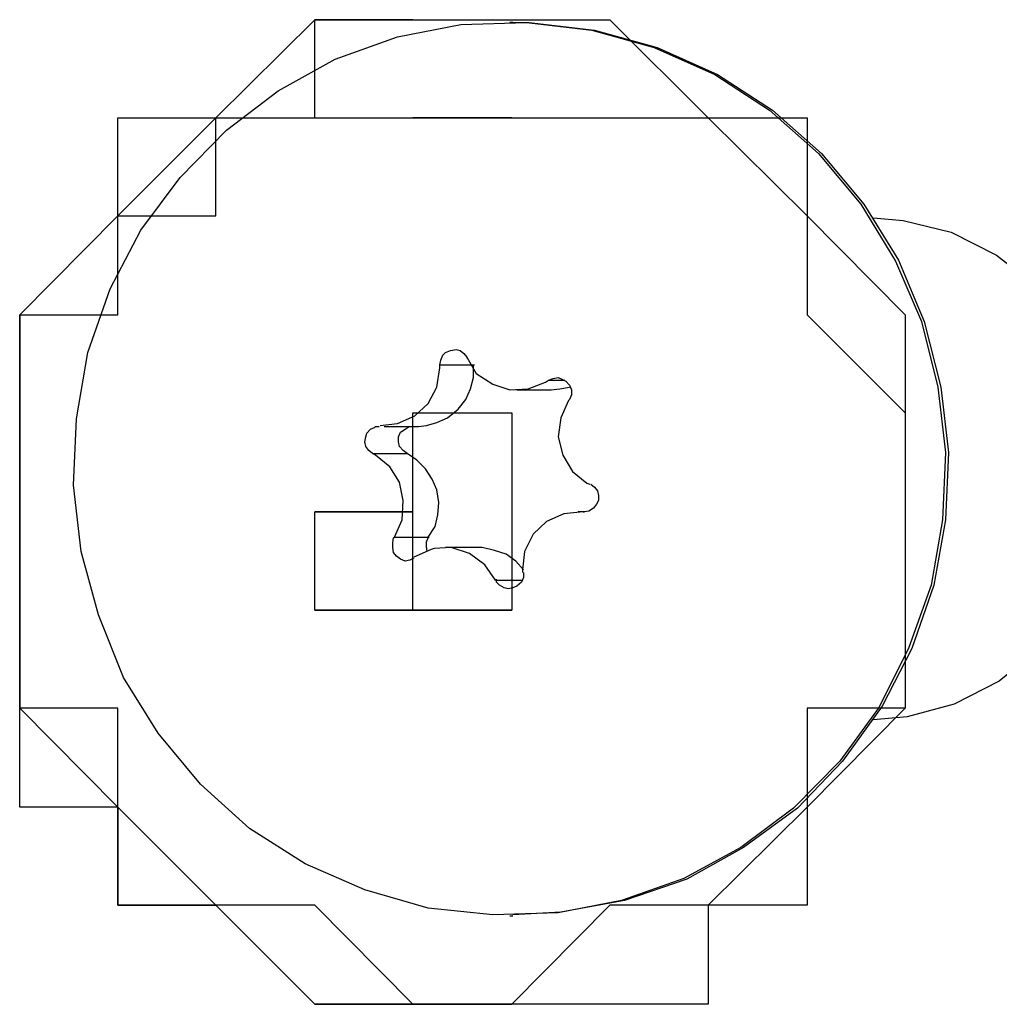
# Model space of a CAD drawing. Units: inches. Extents: x 148 to 277, y 86 to 232.
# Drawn here: x 213 to 213, y 135 to 136 of the extents above; entities that cross this region are included whole.
import ezdxf

# ---------------------------------------------------------------- set-up
doc = ezdxf.new("R2010")
doc.units = ezdxf.units.IN
doc.header["$MEASUREMENT"] = 0
for name, pattern in [('AI-Linetype-3305', [12.7, 6.35, -1.27, 1.27, -1.27, 1.27, -1.27]), ('AI-Linetype-3306', [12.7, 6.35, -1.27, 1.27, -1.27, 1.27, -1.27]), ('AI-Linetype-3307', [12.7, 6.35, -1.27, 1.27, -1.27, 1.27, -1.27]), ('AI-Linetype-3308', [12.7, 6.35, -1.27, 1.27, -1.27, 1.27, -1.27]), ('AI-Linetype-3309', [12.7, 6.35, -1.27, 1.27, -1.27, 1.27, -1.27]), ('AI-Linetype-3310', [12.7, 6.35, -1.27, 1.27, -1.27, 1.27, -1.27]), ('AI-Linetype-3311', [12.7, 6.35, -1.27, 1.27, -1.27, 1.27, -1.27]), ('AI-Linetype-3312', [12.7, 6.35, -1.27, 1.27, -1.27, 1.27, -1.27]), ('AI-Linetype-3313', [12.7, 6.35, -1.27, 1.27, -1.27, 1.27, -1.27]), ('AI-Linetype-3314', [12.7, 6.35, -1.27, 1.27, -1.27, 1.27, -1.27]), ('AI-Linetype-3315', [12.7, 6.35, -1.27, 1.27, -1.27, 1.27, -1.27]), ('AI-Linetype-3316', [12.7, 6.35, -1.27, 1.27, -1.27, 1.27, -1.27]), ('AI-Linetype-3317', [12.7, 6.35, -1.27, 1.27, -1.27, 1.27, -1.27]), ('AI-Linetype-3318', [12.7, 6.35, -1.27, 1.27, -1.27, 1.27, -1.27]), ('AI-Linetype-3319', [12.7, 6.35, -1.27, 1.27, -1.27, 1.27, -1.27]), ('AI-Linetype-3320', [12.7, 6.35, -1.27, 1.27, -1.27, 1.27, -1.27]), ('AI-Linetype-3321', [12.7, 6.35, -1.27, 1.27, -1.27, 1.27, -1.27]), ('AI-Linetype-3322', [12.7, 6.35, -1.27, 1.27, -1.27, 1.27, -1.27]), ('AI-Linetype-3323', [12.7, 6.35, -1.27, 1.27, -1.27, 1.27, -1.27]), ('AI-Linetype-3324', [12.7, 6.35, -1.27, 1.27, -1.27, 1.27, -1.27]), ('AI-Linetype-3325', [12.7, 6.35, -1.27, 1.27, -1.27, 1.27, -1.27]), ('AI-Linetype-3326', [12.7, 6.35, -1.27, 1.27, -1.27, 1.27, -1.27]), ('AI-Linetype-3327', [12.7, 6.35, -1.27, 1.27, -1.27, 1.27, -1.27]), ('AI-Linetype-3328', [12.7, 6.35, -1.27, 1.27, -1.27, 1.27, -1.27]), ('AI-Linetype-3852', [12.7, 6.35, -1.27, 1.27, -1.27, 1.27, -1.27]), ('AI-Linetype-3853', [12.7, 6.35, -1.27, 1.27, -1.27, 1.27, -1.27]), ('AI-Linetype-3854', [12.7, 6.35, -1.27, 1.27, -1.27, 1.27, -1.27]), ('AI-Linetype-440', [12.7, 6.35, -1.27, 1.27, -1.27, 1.27, -1.27]), ('AI-Linetype-441', [12.7, 6.35, -1.27, 1.27, -1.27, 1.27, -1.27]), ('AI-Linetype-442', [12.7, 6.35, -1.27, 1.27, -1.27, 1.27, -1.27]), ('AI-Linetype-443', [12.7, 6.35, -1.27, 1.27, -1.27, 1.27, -1.27]), ('AI-Linetype-444', [12.7, 6.35, -1.27, 1.27, -1.27, 1.27, -1.27]), ('AI-Linetype-445', [12.7, 6.35, -1.27, 1.27, -1.27, 1.27, -1.27]), ('AI-Linetype-4507', [12.7, 6.35, -1.27, 1.27, -1.27, 1.27, -1.27]), ('AI-Linetype-4508', [12.7, 6.35, -1.27, 1.27, -1.27, 1.27, -1.27]), ('AI-Linetype-4509', [12.7, 6.35, -1.27, 1.27, -1.27, 1.27, -1.27]), ('AI-Linetype-4510', [12.7, 6.35, -1.27, 1.27, -1.27, 1.27, -1.27]), ('AI-Linetype-4511', [12.7, 6.35, -1.27, 1.27, -1.27, 1.27, -1.27]), ('AI-Linetype-4512', [12.7, 6.35, -1.27, 1.27, -1.27, 1.27, -1.27]), ('AI-Linetype-7372', [12.7, 6.35, -1.27, 1.27, -1.27, 1.27, -1.27]), ('AI-Linetype-7373', [12.7, 6.35, -1.27, 1.27, -1.27, 1.27, -1.27]), ('AI-Linetype-7374', [12.7, 6.35, -1.27, 1.27, -1.27, 1.27, -1.27]), ('AI-Linetype-7375', [12.7, 6.35, -1.27, 1.27, -1.27, 1.27, -1.27]), ('AI-Linetype-7376', [12.7, 6.35, -1.27, 1.27, -1.27, 1.27, -1.27]), ('AI-Linetype-7377', [12.7, 6.35, -1.27, 1.27, -1.27, 1.27, -1.27]), ('AI-Linetype-7378', [12.7, 6.35, -1.27, 1.27, -1.27, 1.27, -1.27]), ('AI-Linetype-7379', [12.7, 6.35, -1.27, 1.27, -1.27, 1.27, -1.27]), ('AI-Linetype-7380', [12.7, 6.35, -1.27, 1.27, -1.27, 1.27, -1.27]), ('AI-Linetype-7381', [12.7, 6.35, -1.27, 1.27, -1.27, 1.27, -1.27]), ('AI-Linetype-7382', [12.7, 6.35, -1.27, 1.27, -1.27, 1.27, -1.27]), ('AI-Linetype-7383', [12.7, 6.35, -1.27, 1.27, -1.27, 1.27, -1.27]), ('AI-Linetype-7384', [12.7, 6.35, -1.27, 1.27, -1.27, 1.27, -1.27]), ('AI-Linetype-7385', [12.7, 6.35, -1.27, 1.27, -1.27, 1.27, -1.27]), ('AI-Linetype-7386', [12.7, 6.35, -1.27, 1.27, -1.27, 1.27, -1.27]), ('AI-Linetype-7387', [12.7, 6.35, -1.27, 1.27, -1.27, 1.27, -1.27]), ('AI-Linetype-7388', [12.7, 6.35, -1.27, 1.27, -1.27, 1.27, -1.27]), ('AI-Linetype-7389', [12.7, 6.35, -1.27, 1.27, -1.27, 1.27, -1.27]), ('AI-Linetype-7390', [12.7, 6.35, -1.27, 1.27, -1.27, 1.27, -1.27]), ('AI-Linetype-7391', [12.7, 6.35, -1.27, 1.27, -1.27, 1.27, -1.27]), ('AI-Linetype-7392', [12.7, 6.35, -1.27, 1.27, -1.27, 1.27, -1.27]), ('AI-Linetype-7393', [12.7, 6.35, -1.27, 1.27, -1.27, 1.27, -1.27]), ('AI-Linetype-7394', [12.7, 6.35, -1.27, 1.27, -1.27, 1.27, -1.27]), ('AI-Linetype-7395', [12.7, 6.35, -1.27, 1.27, -1.27, 1.27, -1.27]), ('AI-Linetype-7919', [12.7, 6.35, -1.27, 1.27, -1.27, 1.27, -1.27]), ('AI-Linetype-7920', [12.7, 6.35, -1.27, 1.27, -1.27, 1.27, -1.27]), ('AI-Linetype-7921', [12.7, 6.35, -1.27, 1.27, -1.27, 1.27, -1.27])]:
    doc.linetypes.add(name, pattern=pattern)
doc.layers.add('Ebene 1', color=7, linetype='Continuous')

msp = doc.modelspace()

# ---------------------------------------------------------------- linework, layer by layer
at = {"layer": 'Ebene 1', "color": 7, "lineweight": 25, "true_color": 0xffffff}
for points in [[(212.83076, 135.50181), (212.83076, 135.50181), (212.79562, 135.50181), (212.76014, 135.46667), (212.725, 135.43153), (212.68986, 135.39604), (212.68986, 135.3609), (212.68986, 135.32542), (212.68986, 135.29028), (212.68986, 135.25514), (212.725, 135.21965), (212.725, 135.18451), (212.76014, 135.18451), (212.79562, 135.14903), (212.83076, 135.14903)], [(212.83076, 135.14903), (212.79562, 135.14903), (212.76014, 135.18451), (212.725, 135.18451), (212.725, 135.21965), (212.68986, 135.21965), (212.68986, 135.25514), (212.68986, 135.29028), (212.68986, 135.32542), (212.68986, 135.3609), (212.68986, 135.39604), (212.725, 135.43153), (212.725, 135.46667), (212.76014, 135.46667), (212.79562, 135.46667), (212.79562, 135.50181), (212.83076, 135.50181)], [(212.83076, 135.50181), (212.86625, 135.50181)], [(212.86625, 135.50181), (212.90139, 135.50181), (212.93653, 135.46667), (212.97201, 135.46667), (212.97201, 135.43153), (213.00715, 135.39604), (213.00715, 135.3609), (213.00715, 135.32542), (213.00715, 135.29028), (213.00715, 135.25514), (212.97201, 135.21965), (212.97201, 135.18451), (212.93653, 135.18451), (212.93653, 135.14903), (212.90139, 135.14903), (212.86625, 135.14903)], [(212.79562, 135.46667), (212.83076, 135.46667), (212.86625, 135.46667), (212.90139, 135.46667), (212.93653, 135.46667), (212.97201, 135.43153), (212.97201, 135.39604), (213.00715, 135.3609), (213.00715, 135.32542), (213.00715, 135.29028), (213.00715, 135.25514), (212.97201, 135.25514), (212.97201, 135.21965), (212.93653, 135.18451), (212.90139, 135.18451), (212.86625, 135.14903), (212.83076, 135.14903), (212.79562, 135.18451), (212.76014, 135.18451), (212.725, 135.21965), (212.725, 135.25514), (212.68986, 135.25514), (212.68986, 135.29028), (212.68986, 135.32542), (212.68986, 135.3609), (212.68986, 135.39604), (212.725, 135.39604), (212.725, 135.43153), (212.76014, 135.43153), (212.76014, 135.46667), (212.79562, 135.46667)], [(212.86625, 135.46667), (212.83076, 135.46667)], [(212.86625, 135.46667), (212.86625, 135.46667), (212.90139, 135.46667), (212.93653, 135.46667), (212.97201, 135.43153), (212.97201, 135.39604), (213.00715, 135.3609), (213.00715, 135.32542), (213.00715, 135.29028), (213.00715, 135.25514), (212.97201, 135.25514), (212.97201, 135.21965), (212.93653, 135.18451), (212.90139, 135.18451), (212.86625, 135.14903)], [(212.79562, 135.32542), (212.79562, 135.32542), (212.83076, 135.32542), (212.83076, 135.3609)], [(212.83076, 135.32542), (212.83076, 135.32542), (212.83076, 135.3609)], [(212.83076, 135.3609), (212.83076, 135.3609)], [(212.83076, 135.3609), (212.83076, 135.3609)], [(212.83076, 135.3609), (212.83076, 135.3609), (212.86625, 135.3609)], [(212.86625, 135.3609), (212.86625, 135.3609)], [(212.86625, 135.3609), (212.86625, 135.3609)], [(212.86625, 135.3609), (212.86625, 135.3609)], [(212.86625, 135.3609), (212.86625, 135.32542)], [(212.86625, 135.3609), (212.86625, 135.3609)], [(212.79562, 135.32542), (212.79562, 135.32542)], [(212.83076, 135.29028), (212.83076, 135.29028), (212.83076, 135.32542), (212.79562, 135.32542)], [(212.79562, 135.32542), (212.79562, 135.32542)], [(212.79562, 135.29028), (212.79562, 135.29028), (212.79562, 135.32542)], [(212.79562, 135.32542), (212.79562, 135.32542)], [(212.79562, 135.32542), (212.83076, 135.32542)], [(212.86625, 135.32542), (212.86625, 135.32542), (212.86625, 135.29028)], [(212.86625, 135.32542), (212.86625, 135.32542)], [(212.79562, 135.29028), (212.83076, 135.29028)], [(212.83076, 135.29028), (212.79562, 135.29028)], [(212.83076, 135.29028), (212.86625, 135.29028)], [(212.83076, 135.29028), (212.83076, 135.29028)], [(212.86625, 135.29028), (212.86625, 135.29028), (212.83076, 135.29028)], [(212.86625, 135.29028), (212.86625, 135.29028), (212.83076, 135.29028)], [(212.83076, 135.29028), (212.83076, 135.29028)], [(212.83076, 135.29028), (212.83076, 135.29028)], [(212.86625, 135.29028), (212.86625, 135.29028)], [(212.86625, 135.29028), (212.86625, 135.29028)], [(212.86625, 135.14903), (212.83076, 135.14903)], [(212.83076, 135.14903), (212.86625, 135.14903)]]:
    msp.add_lwpolyline(points, dxfattribs=at)
at = {"layer": 'Ebene 1', "color": 7, "linetype": 'AI-Linetype-3305', "lineweight": 25, "true_color": 0xffffff}
msp.add_lwpolyline([(212.82525, 135.49561), (212.84799, 135.50008), (212.87142, 135.50077), (212.89484, 135.49802), (212.91724, 135.49182), (212.93894, 135.48217), (212.95858, 135.46942), (212.97615, 135.45392), (212.99131, 135.43566), (213.00371, 135.41533), (213.01301, 135.39363), (213.01887, 135.3702), (213.02162, 135.34678), (213.02059, 135.32266), (213.01646, 135.29923), (213.00853, 135.27684), (212.99785, 135.25548), (212.98373, 135.23619), (212.96719, 135.21931), (212.94824, 135.20518), (212.92792, 135.19416), (212.90552, 135.18624), (212.88279, 135.18176), (212.85936, 135.18107), (212.83628, 135.18348), (212.81354, 135.19003), (212.79218, 135.19933), (212.7722, 135.21207), (212.75463, 135.22792), (212.73947, 135.24618), (212.72707, 135.26616), (212.71811, 135.28856), (212.71191, 135.31129), (212.70915, 135.33506), (212.71019, 135.35884), (212.71432, 135.38261), (212.72224, 135.40534), (212.73327, 135.42636), (212.74739, 135.44531), (212.76393, 135.46219), (212.78253, 135.47631), (212.80286, 135.48768), (212.82525, 135.49561)], dxfattribs=at)
at = {"layer": 'Ebene 1', "color": 7, "linetype": 'AI-Linetype-7372', "lineweight": 25, "true_color": 0xffffff}
msp.add_lwpolyline([(212.82525, 135.49561), (212.84799, 135.50008), (212.87142, 135.50077), (212.89484, 135.49802), (212.91724, 135.49182), (212.93894, 135.48217), (212.95858, 135.46942), (212.97615, 135.45392), (212.99131, 135.43566), (213.00371, 135.41533), (213.01301, 135.39363), (213.01887, 135.3702), (213.02162, 135.34678), (213.02059, 135.32266), (213.01646, 135.29923), (213.00853, 135.27684), (212.99785, 135.25548), (212.98373, 135.23619), (212.96719, 135.21931), (212.94824, 135.20518), (212.92792, 135.19416), (212.90552, 135.18624), (212.88279, 135.18176), (212.85936, 135.18107), (212.83628, 135.18348), (212.81354, 135.19003), (212.79218, 135.19933), (212.7722, 135.21207), (212.75463, 135.22792), (212.73947, 135.24618), (212.72707, 135.26616), (212.71811, 135.28856), (212.71191, 135.31129), (212.70915, 135.33506), (212.71019, 135.35884), (212.71432, 135.38261), (212.72224, 135.40534), (212.73327, 135.42636), (212.74739, 135.44531), (212.76393, 135.46219), (212.78253, 135.47631), (212.80286, 135.48768), (212.82525, 135.49561)], dxfattribs=at)
at = {"layer": 'Ebene 1', "color": 7, "linetype": 'AI-Linetype-444', "lineweight": 25, "true_color": 0xffffff}
msp.add_lwpolyline([(212.86659, 135.50077), (212.86556, 135.50077)], dxfattribs=at)
at = {"layer": 'Ebene 1', "color": 7, "linetype": 'AI-Linetype-4511', "lineweight": 25, "true_color": 0xffffff}
msp.add_lwpolyline([(212.86659, 135.50077), (212.86556, 135.50077)], dxfattribs=at)
at = {"layer": 'Ebene 1', "color": 7, "linetype": 'AI-Linetype-3325', "lineweight": 25, "true_color": 0xffffff}
msp.add_lwpolyline([(212.86659, 135.50077), (212.87245, 135.50077), (212.89588, 135.49802), (212.91827, 135.49182), (212.93997, 135.48217), (212.95961, 135.46942), (212.97718, 135.45392), (212.99234, 135.43566), (213.00474, 135.41568), (213.01404, 135.39363), (213.0199, 135.3702), (213.02266, 135.34678), (213.02162, 135.32266), (213.01749, 135.29923), (213.00956, 135.2765), (212.99889, 135.25583), (212.98476, 135.23619), (212.96857, 135.21931), (212.94928, 135.20518), (212.92895, 135.19382), (212.90656, 135.18624), (212.88382, 135.1821), (212.86659, 135.18107)], dxfattribs=at)
at = {"layer": 'Ebene 1', "color": 7, "linetype": 'AI-Linetype-7392', "lineweight": 25, "true_color": 0xffffff}
msp.add_lwpolyline([(212.86659, 135.50077), (212.87245, 135.50077), (212.89588, 135.49802), (212.91827, 135.49182), (212.93997, 135.48217), (212.95961, 135.46942), (212.97718, 135.45392), (212.99234, 135.43566), (213.00474, 135.41568), (213.01404, 135.39363), (213.0199, 135.3702), (213.02266, 135.34678), (213.02162, 135.32266), (213.01749, 135.29923), (213.00956, 135.2765), (212.99889, 135.25583), (212.98476, 135.23619), (212.96857, 135.21931), (212.94928, 135.20518), (212.92895, 135.19382), (212.90656, 135.18624), (212.88382, 135.1821), (212.86659, 135.18107)], dxfattribs=at)
at = {"layer": 'Ebene 1', "color": 7, "linetype": 'AI-Linetype-3328', "lineweight": 25, "true_color": 0xffffff}
msp.add_lwpolyline([(212.99578, 135.43084), (213.00646, 135.4298), (213.02369, 135.42567), (213.03988, 135.4174), (213.05401, 135.40638), (213.06572, 135.3926), (213.07433, 135.37675), (213.07984, 135.35952), (213.08191, 135.34161), (213.08019, 135.32335), (213.07468, 135.30613), (213.06641, 135.28993), (213.0547, 135.27615), (213.04092, 135.26478), (213.02472, 135.25652), (213.00784, 135.25204), (212.99578, 135.251)], dxfattribs=at)
at = {"layer": 'Ebene 1', "color": 7, "linetype": 'AI-Linetype-7395', "lineweight": 25, "true_color": 0xffffff}
msp.add_lwpolyline([(212.99578, 135.43084), (213.00646, 135.4298), (213.02369, 135.42567), (213.03988, 135.4174), (213.05401, 135.40638), (213.06572, 135.3926), (213.07433, 135.37675), (213.07984, 135.35952), (213.08191, 135.34161), (213.08019, 135.32335), (213.07468, 135.30613), (213.06641, 135.28993), (213.0547, 135.27615), (213.04092, 135.26478), (213.02472, 135.25652), (213.00784, 135.25204), (212.99578, 135.251)], dxfattribs=at)
at = {"layer": 'Ebene 1', "color": 7, "linetype": 'AI-Linetype-3307', "lineweight": 25, "true_color": 0xffffff}
msp.add_lwpolyline([(212.84041, 135.37813), (212.84076, 135.37985), (212.84144, 135.38157), (212.84248, 135.38261), (212.8442, 135.3833), (212.84627, 135.38364), (212.84765, 135.3833), (212.84902, 135.38226), (212.85006, 135.38088), (212.85006, 135.38054)], dxfattribs=at)
at = {"layer": 'Ebene 1', "color": 7, "linetype": 'AI-Linetype-7374', "lineweight": 25, "true_color": 0xffffff}
msp.add_lwpolyline([(212.84041, 135.37813), (212.84076, 135.37985), (212.84144, 135.38157), (212.84248, 135.38261), (212.8442, 135.3833), (212.84627, 135.38364), (212.84765, 135.3833), (212.84902, 135.38226), (212.85006, 135.38088), (212.85006, 135.38054)], dxfattribs=at)
at = {"layer": 'Ebene 1', "color": 7, "linetype": 'AI-Linetype-3306', "lineweight": 25, "true_color": 0xffffff}
msp.add_lwpolyline([(212.85006, 135.38088), (212.8535, 135.37503), (212.85936, 135.37124), (212.86556, 135.36917), (212.87211, 135.36951), (212.87831, 135.37193), (212.87934, 135.37262)], dxfattribs=at)
at = {"layer": 'Ebene 1', "color": 7, "linetype": 'AI-Linetype-7373', "lineweight": 25, "true_color": 0xffffff}
msp.add_lwpolyline([(212.85006, 135.38088), (212.8535, 135.37503), (212.85936, 135.37124), (212.86556, 135.36917), (212.87211, 135.36951), (212.87831, 135.37193), (212.87934, 135.37262)], dxfattribs=at)
at = {"layer": 'Ebene 1', "color": 7, "linetype": 'AI-Linetype-3308', "lineweight": 25, "true_color": 0xffffff}
msp.add_lwpolyline([(212.81905, 135.35642), (212.82525, 135.35711), (212.83145, 135.35987), (212.83628, 135.36435), (212.83938, 135.3702), (212.84041, 135.37709), (212.84041, 135.37813)], dxfattribs=at)
at = {"layer": 'Ebene 1', "color": 7, "linetype": 'AI-Linetype-7375', "lineweight": 25, "true_color": 0xffffff}
msp.add_lwpolyline([(212.81905, 135.35642), (212.82525, 135.35711), (212.83145, 135.35987), (212.83628, 135.36435), (212.83938, 135.3702), (212.84041, 135.37709), (212.84041, 135.37813)], dxfattribs=at)
at = {"layer": 'Ebene 1', "color": 7, "linetype": 'AI-Linetype-3321', "lineweight": 25, "true_color": 0xffffff}
msp.add_lwpolyline([(212.83283, 135.35608), (212.83559, 135.35642), (212.83938, 135.35746), (212.84317, 135.35918), (212.84696, 135.36228), (212.84971, 135.36573), (212.85143, 135.36951), (212.85247, 135.37365), (212.85247, 135.37813)], dxfattribs=at)
at = {"layer": 'Ebene 1', "color": 7, "linetype": 'AI-Linetype-7388', "lineweight": 25, "true_color": 0xffffff}
msp.add_lwpolyline([(212.83283, 135.35608), (212.83559, 135.35642), (212.83938, 135.35746), (212.84317, 135.35918), (212.84696, 135.36228), (212.84971, 135.36573), (212.85143, 135.36951), (212.85247, 135.37365), (212.85247, 135.37813)], dxfattribs=at)
at = {"layer": 'Ebene 1', "color": 7, "linetype": 'AI-Linetype-3320', "lineweight": 25, "true_color": 0xffffff}
msp.add_lwpolyline([(212.84041, 135.37813), (212.85281, 135.37813)], dxfattribs=at)
at = {"layer": 'Ebene 1', "color": 7, "linetype": 'AI-Linetype-7387', "lineweight": 25, "true_color": 0xffffff}
msp.add_lwpolyline([(212.84041, 135.37813), (212.85281, 135.37813)], dxfattribs=at)
at = {"layer": 'Ebene 1', "color": 7, "linetype": 'AI-Linetype-3317', "lineweight": 25, "true_color": 0xffffff}
msp.add_lwpolyline([(212.87934, 135.37262), (212.88106, 135.3733), (212.88279, 135.37365), (212.88416, 135.37296), (212.88554, 135.37227), (212.88692, 135.37089), (212.88761, 135.36917), (212.88761, 135.36745), (212.88692, 135.36573), (212.88657, 135.36538)], dxfattribs=at)
at = {"layer": 'Ebene 1', "color": 7, "linetype": 'AI-Linetype-7384', "lineweight": 25, "true_color": 0xffffff}
msp.add_lwpolyline([(212.87934, 135.37262), (212.88106, 135.3733), (212.88279, 135.37365), (212.88416, 135.37296), (212.88554, 135.37227), (212.88692, 135.37089), (212.88761, 135.36917), (212.88761, 135.36745), (212.88692, 135.36573), (212.88657, 135.36538)], dxfattribs=at)
at = {"layer": 'Ebene 1', "color": 7, "linetype": 'AI-Linetype-3853', "lineweight": 25, "true_color": 0xffffff}
msp.add_lwpolyline([(212.87934, 135.37262), (212.8852, 135.37262)], dxfattribs=at)
at = {"layer": 'Ebene 1', "color": 7, "linetype": 'AI-Linetype-7920', "lineweight": 25, "true_color": 0xffffff}
msp.add_lwpolyline([(212.87934, 135.37262), (212.8852, 135.37262)], dxfattribs=at)
at = {"layer": 'Ebene 1', "color": 7, "linetype": 'AI-Linetype-441', "lineweight": 25, "true_color": 0xffffff}
msp.add_lwpolyline([(212.86797, 135.36917), (212.88037, 135.36917)], dxfattribs=at)
at = {"layer": 'Ebene 1', "color": 7, "linetype": 'AI-Linetype-4508', "lineweight": 25, "true_color": 0xffffff}
msp.add_lwpolyline([(212.86797, 135.36917), (212.88037, 135.36917)], dxfattribs=at)
at = {"layer": 'Ebene 1', "color": 7, "linetype": 'AI-Linetype-3318', "lineweight": 25, "true_color": 0xffffff}
msp.add_lwpolyline([(212.88037, 135.36917), (212.88347, 135.36951), (212.88692, 135.3702)], dxfattribs=at)
at = {"layer": 'Ebene 1', "color": 7, "linetype": 'AI-Linetype-7385', "lineweight": 25, "true_color": 0xffffff}
msp.add_lwpolyline([(212.88037, 135.36917), (212.88347, 135.36951), (212.88692, 135.3702)], dxfattribs=at)
at = {"layer": 'Ebene 1', "color": 7, "linetype": 'AI-Linetype-3316', "lineweight": 25, "true_color": 0xffffff}
msp.add_lwpolyline([(212.88657, 135.36538), (212.88382, 135.35918), (212.88279, 135.35229), (212.88451, 135.34574), (212.88795, 135.33989), (212.89312, 135.33575), (212.89415, 135.33541)], dxfattribs=at)
at = {"layer": 'Ebene 1', "color": 7, "linetype": 'AI-Linetype-7383', "lineweight": 25, "true_color": 0xffffff}
msp.add_lwpolyline([(212.88657, 135.36538), (212.88382, 135.35918), (212.88279, 135.35229), (212.88451, 135.34574), (212.88795, 135.33989), (212.89312, 135.33575), (212.89415, 135.33541)], dxfattribs=at)
at = {"layer": 'Ebene 1', "color": 7, "linetype": 'AI-Linetype-3309', "lineweight": 25, "true_color": 0xffffff}
msp.add_lwpolyline([(212.81629, 135.34643), (212.81492, 135.34747), (212.81388, 135.34884), (212.81354, 135.35057), (212.81388, 135.35229), (212.81423, 135.35367), (212.81561, 135.35505), (212.81698, 135.35573), (212.81733, 135.35608), (212.81871, 135.35608)], dxfattribs=at)
at = {"layer": 'Ebene 1', "color": 7, "linetype": 'AI-Linetype-7376', "lineweight": 25, "true_color": 0xffffff}
msp.add_lwpolyline([(212.81629, 135.34643), (212.81492, 135.34747), (212.81388, 135.34884), (212.81354, 135.35057), (212.81388, 135.35229), (212.81423, 135.35367), (212.81561, 135.35505), (212.81698, 135.35573), (212.81733, 135.35608), (212.81871, 135.35608)], dxfattribs=at)
at = {"layer": 'Ebene 1', "color": 7, "linetype": 'AI-Linetype-443', "lineweight": 25, "true_color": 0xffffff}
msp.add_lwpolyline([(212.82043, 135.35608), (212.83283, 135.35608)], dxfattribs=at)
at = {"layer": 'Ebene 1', "color": 7, "linetype": 'AI-Linetype-4510', "lineweight": 25, "true_color": 0xffffff}
msp.add_lwpolyline([(212.82043, 135.35608), (212.83283, 135.35608)], dxfattribs=at)
at = {"layer": 'Ebene 1', "color": 7, "linetype": 'AI-Linetype-3327', "lineweight": 25, "true_color": 0xffffff}
msp.add_lwpolyline([(212.8287, 135.34643), (212.82732, 135.34747), (212.82594, 135.34884), (212.8256, 135.35057), (212.8256, 135.35229), (212.82629, 135.35401), (212.82801, 135.35505), (212.82939, 135.35608), (212.83008, 135.35608)], dxfattribs=at)
at = {"layer": 'Ebene 1', "color": 7, "linetype": 'AI-Linetype-7394', "lineweight": 25, "true_color": 0xffffff}
msp.add_lwpolyline([(212.8287, 135.34643), (212.82732, 135.34747), (212.82594, 135.34884), (212.8256, 135.35057), (212.8256, 135.35229), (212.82629, 135.35401), (212.82801, 135.35505), (212.82939, 135.35608), (212.83008, 135.35608)], dxfattribs=at)
at = {"layer": 'Ebene 1', "color": 7, "linetype": 'AI-Linetype-3310', "lineweight": 25, "true_color": 0xffffff}
msp.add_lwpolyline([(212.82422, 135.31646), (212.82697, 135.32266), (212.82732, 135.32955), (212.82594, 135.3361), (212.8225, 135.34161), (212.81733, 135.34574), (212.81629, 135.34643)], dxfattribs=at)
at = {"layer": 'Ebene 1', "color": 7, "linetype": 'AI-Linetype-3322', "lineweight": 25, "true_color": 0xffffff}
msp.add_lwpolyline([(212.81629, 135.34643), (212.8287, 135.34643)], dxfattribs=at)
at = {"layer": 'Ebene 1', "color": 7, "linetype": 'AI-Linetype-7377', "lineweight": 25, "true_color": 0xffffff}
msp.add_lwpolyline([(212.82422, 135.31646), (212.82697, 135.32266), (212.82732, 135.32955), (212.82594, 135.3361), (212.8225, 135.34161), (212.81733, 135.34574), (212.81629, 135.34643)], dxfattribs=at)
at = {"layer": 'Ebene 1', "color": 7, "linetype": 'AI-Linetype-7389', "lineweight": 25, "true_color": 0xffffff}
msp.add_lwpolyline([(212.81629, 135.34643), (212.8287, 135.34643)], dxfattribs=at)
at = {"layer": 'Ebene 1', "color": 7, "linetype": 'AI-Linetype-3323', "lineweight": 25, "true_color": 0xffffff}
msp.add_lwpolyline([(212.83628, 135.31646), (212.83869, 135.32025), (212.83972, 135.32438), (212.84007, 135.32886), (212.83938, 135.33334), (212.83765, 135.33713), (212.83524, 135.34092), (212.83214, 135.34402), (212.8287, 135.34643)], dxfattribs=at)
at = {"layer": 'Ebene 1', "color": 7, "linetype": 'AI-Linetype-7390', "lineweight": 25, "true_color": 0xffffff}
msp.add_lwpolyline([(212.83628, 135.31646), (212.83869, 135.32025), (212.83972, 135.32438), (212.84007, 135.32886), (212.83938, 135.33334), (212.83765, 135.33713), (212.83524, 135.34092), (212.83214, 135.34402), (212.8287, 135.34643)], dxfattribs=at)
at = {"layer": 'Ebene 1', "color": 7, "linetype": 'AI-Linetype-3315', "lineweight": 25, "true_color": 0xffffff}
msp.add_lwpolyline([(212.8945, 135.33541), (212.89588, 135.33437), (212.89691, 135.333), (212.89725, 135.33127), (212.89725, 135.32955), (212.89657, 135.32817), (212.89553, 135.3268), (212.89381, 135.32576), (212.89209, 135.32542), (212.89174, 135.32542)], dxfattribs=at)
at = {"layer": 'Ebene 1', "color": 7, "linetype": 'AI-Linetype-7382', "lineweight": 25, "true_color": 0xffffff}
msp.add_lwpolyline([(212.8945, 135.33541), (212.89588, 135.33437), (212.89691, 135.333), (212.89725, 135.33127), (212.89725, 135.32955), (212.89657, 135.32817), (212.89553, 135.3268), (212.89381, 135.32576), (212.89209, 135.32542), (212.89174, 135.32542)], dxfattribs=at)
at = {"layer": 'Ebene 1', "color": 7, "linetype": 'AI-Linetype-3314', "lineweight": 25, "true_color": 0xffffff}
msp.add_lwpolyline([(212.89174, 135.32542), (212.88485, 135.32473), (212.87865, 135.32197), (212.87383, 135.31749), (212.87073, 135.31129), (212.87004, 135.30475), (212.87004, 135.30371)], dxfattribs=at)
at = {"layer": 'Ebene 1', "color": 7, "linetype": 'AI-Linetype-7381', "lineweight": 25, "true_color": 0xffffff}
msp.add_lwpolyline([(212.89174, 135.32542), (212.88485, 135.32473), (212.87865, 135.32197), (212.87383, 135.31749), (212.87073, 135.31129), (212.87004, 135.30475), (212.87004, 135.30371)], dxfattribs=at)
at = {"layer": 'Ebene 1', "color": 7, "linetype": 'AI-Linetype-440', "lineweight": 25, "true_color": 0xffffff}
msp.add_lwpolyline([(212.89243, 135.32542), (212.89002, 135.32542)], dxfattribs=at)
at = {"layer": 'Ebene 1', "color": 7, "linetype": 'AI-Linetype-4507', "lineweight": 25, "true_color": 0xffffff}
msp.add_lwpolyline([(212.89243, 135.32542), (212.89002, 135.32542)], dxfattribs=at)
at = {"layer": 'Ebene 1', "color": 7, "linetype": 'AI-Linetype-3852', "lineweight": 25, "true_color": 0xffffff}
msp.add_lwpolyline([(212.89174, 135.32542), (212.89209, 135.32542)], dxfattribs=at)
at = {"layer": 'Ebene 1', "color": 7, "linetype": 'AI-Linetype-7919', "lineweight": 25, "true_color": 0xffffff}
msp.add_lwpolyline([(212.89174, 135.32542), (212.89209, 135.32542)], dxfattribs=at)
at = {"layer": 'Ebene 1', "color": 7, "linetype": 'AI-Linetype-3311', "lineweight": 25, "true_color": 0xffffff}
msp.add_lwpolyline([(212.83111, 135.30888), (212.82973, 135.30819), (212.82801, 135.30785), (212.82629, 135.30854), (212.82491, 135.30957), (212.82387, 135.31095), (212.82353, 135.31267), (212.82353, 135.31439), (212.82387, 135.31612), (212.82422, 135.31646)], dxfattribs=at)
at = {"layer": 'Ebene 1', "color": 7, "linetype": 'AI-Linetype-7378', "lineweight": 25, "true_color": 0xffffff}
msp.add_lwpolyline([(212.83111, 135.30888), (212.82973, 135.30819), (212.82801, 135.30785), (212.82629, 135.30854), (212.82491, 135.30957), (212.82387, 135.31095), (212.82353, 135.31267), (212.82353, 135.31439), (212.82387, 135.31612), (212.82422, 135.31646)], dxfattribs=at)
at = {"layer": 'Ebene 1', "color": 7, "linetype": 'AI-Linetype-3324', "lineweight": 25, "true_color": 0xffffff}
msp.add_lwpolyline([(212.82422, 135.31646), (212.83662, 135.31646)], dxfattribs=at)
at = {"layer": 'Ebene 1', "color": 7, "linetype": 'AI-Linetype-7391', "lineweight": 25, "true_color": 0xffffff}
msp.add_lwpolyline([(212.82422, 135.31646), (212.83662, 135.31646)], dxfattribs=at)
at = {"layer": 'Ebene 1', "color": 7, "linetype": 'AI-Linetype-3326', "lineweight": 25, "true_color": 0xffffff}
msp.add_lwpolyline([(212.83593, 135.31129), (212.83559, 135.31302), (212.83559, 135.31474), (212.83628, 135.31612)], dxfattribs=at)
at = {"layer": 'Ebene 1', "color": 7, "linetype": 'AI-Linetype-7393', "lineweight": 25, "true_color": 0xffffff}
msp.add_lwpolyline([(212.83593, 135.31129), (212.83559, 135.31302), (212.83559, 135.31474), (212.83628, 135.31612)], dxfattribs=at)
at = {"layer": 'Ebene 1', "color": 7, "linetype": 'AI-Linetype-3312', "lineweight": 25, "true_color": 0xffffff}
msp.add_lwpolyline([(212.86039, 135.30096), (212.8566, 135.30647), (212.85109, 135.3106), (212.84454, 135.31267), (212.83834, 135.31233), (212.83731, 135.31198), (212.83111, 135.30923)], dxfattribs=at)
at = {"layer": 'Ebene 1', "color": 7, "linetype": 'AI-Linetype-7379', "lineweight": 25, "true_color": 0xffffff}
msp.add_lwpolyline([(212.86039, 135.30096), (212.8566, 135.30647), (212.85109, 135.3106), (212.84454, 135.31267), (212.83834, 135.31233), (212.83731, 135.31198), (212.83111, 135.30923)], dxfattribs=at)
at = {"layer": 'Ebene 1', "color": 7, "linetype": 'AI-Linetype-442', "lineweight": 25, "true_color": 0xffffff}
msp.add_lwpolyline([(212.85488, 135.31267), (212.84248, 135.31267)], dxfattribs=at)
at = {"layer": 'Ebene 1', "color": 7, "linetype": 'AI-Linetype-4509', "lineweight": 25, "true_color": 0xffffff}
msp.add_lwpolyline([(212.85488, 135.31267), (212.84248, 135.31267)], dxfattribs=at)
at = {"layer": 'Ebene 1', "color": 7, "linetype": 'AI-Linetype-3319', "lineweight": 25, "true_color": 0xffffff}
msp.add_lwpolyline([(212.87038, 135.30475), (212.86763, 135.30785), (212.86418, 135.31026), (212.86005, 135.31164), (212.85557, 135.31267), (212.85454, 135.31267)], dxfattribs=at)
at = {"layer": 'Ebene 1', "color": 7, "linetype": 'AI-Linetype-7386', "lineweight": 25, "true_color": 0xffffff}
msp.add_lwpolyline([(212.87038, 135.30475), (212.86763, 135.30785), (212.86418, 135.31026), (212.86005, 135.31164), (212.85557, 135.31267), (212.85454, 135.31267)], dxfattribs=at)
at = {"layer": 'Ebene 1', "color": 7, "linetype": 'AI-Linetype-3854', "lineweight": 25, "true_color": 0xffffff}
msp.add_lwpolyline([(212.86039, 135.30096), (212.86969, 135.30096)], dxfattribs=at)
at = {"layer": 'Ebene 1', "color": 7, "linetype": 'AI-Linetype-7921', "lineweight": 25, "true_color": 0xffffff}
msp.add_lwpolyline([(212.86039, 135.30096), (212.86969, 135.30096)], dxfattribs=at)
at = {"layer": 'Ebene 1', "color": 7, "linetype": 'AI-Linetype-3313', "lineweight": 25, "true_color": 0xffffff}
msp.add_lwpolyline([(212.87038, 135.30371), (212.87038, 135.30199), (212.86969, 135.30027), (212.86797, 135.29889), (212.86659, 135.2982), (212.86487, 135.29786), (212.86349, 135.2982), (212.86177, 135.29923), (212.86074, 135.30027), (212.86074, 135.3013)], dxfattribs=at)
at = {"layer": 'Ebene 1', "color": 7, "linetype": 'AI-Linetype-7380', "lineweight": 25, "true_color": 0xffffff}
msp.add_lwpolyline([(212.87038, 135.30371), (212.87038, 135.30199), (212.86969, 135.30027), (212.86797, 135.29889), (212.86659, 135.2982), (212.86487, 135.29786), (212.86349, 135.2982), (212.86177, 135.29923), (212.86074, 135.30027), (212.86074, 135.3013)], dxfattribs=at)
at = {"layer": 'Ebene 1', "color": 7, "linetype": 'AI-Linetype-445', "lineweight": 25, "true_color": 0xffffff}
msp.add_lwpolyline([(212.86556, 135.18072), (212.86659, 135.18072)], dxfattribs=at)
at = {"layer": 'Ebene 1', "color": 7, "linetype": 'AI-Linetype-4512', "lineweight": 25, "true_color": 0xffffff}
msp.add_lwpolyline([(212.86556, 135.18072), (212.86659, 135.18072)], dxfattribs=at)

doc.saveas('drawing.dxf')
